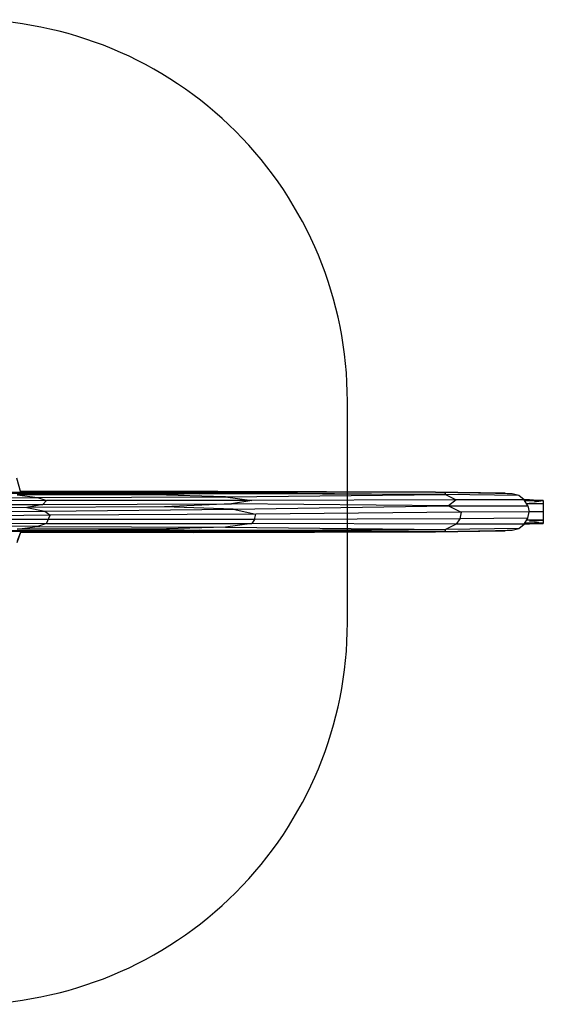
# Model space of a CAD drawing. Units: millimetres. Extents: x -21180 to 3766, y -2000 to 2000.
# Drawn here: x 1637 to 3766, y -2000 to 2000 of the extents above; entities that cross this region are included whole.
import ezdxf

# ---------------------------------------------------------------- set-up
doc = ezdxf.new("R2010")
doc.units = ezdxf.units.MM
doc.layers.add('HAGS-AREA', color=6, linetype='Continuous')
doc.layers.add('HAGS-PLAN', color=50, linetype='Continuous')

msp = doc.modelspace()

# ---------------------------------------------------------------- linework, layer by layer
at = {"layer": 'HAGS-AREA', "color": 6}
msp.add_lwpolyline([(1419.6, 2000), (-16030.4, 2000), (-18030.4, 1000), (-18030.4, -1000), (-16030.4, -2000), (1419.6, -2000, 0.414214), (2969.6, -450), (2969.6, 450, 0.414214)], format="xyb", close=True, dxfattribs=at)
at = {"layer": 'HAGS-PLAN'}
for p, q in [((1642.3, 78.8), (1625.3, 137)), ((2442.3, 83.6), (1642.3, 83.6)), ((1642.3, 81.2), (1698.1, 83.6)), ((1642.3, 81.2), (2546.5, 81.2)), ((1698.1, 83.6), (1727.2, 81.2)), ((1707.8, 81.2), (2466.5, 78.8)), ((3327.2, 81.2), (2345.3, 83.6)), ((2442.3, 83.6), (2546.5, 81.2)), ((3327.2, 81.2), (2442.3, 83.6)), ((2546.5, 81.2), (2466.5, 78.8)), ((3365.9, 78.8), (2546.5, 81.2)), ((3365.9, 78.8), (3327.2, 81.2)), ((3327.2, 81.2), (3598.7, 76.4)), ((3601.1, 76.4), (3327.2, 81.2)), ((2466.5, 78.8), (1438.7, 78.8)), ((1458.1, 57), (1710.2, 59.4)), ((1746.5, 47.3), (1470.2, 44.8)), ((1504.1, 76.4), (2367.2, 73.9)), ((1601.1, 78.8), (2376.9, 76.4)), ((1627.8, 78.8), (2182.9, 76.4)), ((2185.3, 69.1), (1627.8, 69.1)), ((1627.8, 69.1), (1710.2, 59.4)), ((1710.2, 59.4), (2473.8, 61.8)), ((1710.2, 59.4), (1746.5, 47.3)), ((1746.5, 47.3), (1732, 30.3)), ((2580.5, 47.3), (1746.5, 47.3)), ((2376.9, 76.4), (2182.9, 76.4)), ((2182.9, 76.4), (2367.2, 73.9)), ((2367.2, 73.9), (2185.3, 69.1)), ((2473.8, 61.8), (2185.3, 69.1)), ((2195, 78.8), (2376.9, 76.4)), ((3368.4, 71.5), (2367.2, 73.9)), ((2376.9, 76.4), (3368.4, 71.5)), ((2379.3, 78.8), (3368.4, 71.5)), ((2466.5, 78.8), (3368.4, 71.5)), ((2473.8, 61.8), (3368.4, 71.5)), ((2473.8, 61.8), (2580.5, 47.3)), ((2580.5, 47.3), (2498.1, 32.7)), ((3412, 49.7), (2580.5, 47.3)), ((3598.7, 76.4), (3365.9, 78.8)), ((3639.9, 73.9), (3365.9, 78.8)), ((3365.9, 78.8), (3368.4, 71.5)), ((3666.5, 66.7), (3368.4, 71.5)), ((3368.4, 71.5), (3412, 49.7)), ((3412, 49.7), (3380.5, 25.5)), ((3710.2, 49.7), (3412, 49.7)), ((3610.8, 76.4), (3598.7, 76.4)), ((3598.7, 76.4), (3639.9, 73.9)), ((3666.5, 66.7), (3639.9, 73.9)), ((3688.4, 49.7), (3666.5, 66.7)), ((3765.9, 47.3), (3688.4, 49.7)), ((3702.9, 25.5), (3688.4, 49.7)), ((3690.8, 47.3), (3710.2, 49.7)), ((3765.9, 47.3), (3690.8, 47.3)), ((3765.9, 44.8), (3690.8, 47.3)), ((3765.9, 44.8), (3690.8, 44.8)), ((3710.2, 49.7), (3765.9, 47.3)), ((3765.9, 44.8), (3729.6, 40)), ((3732, 44.8), (3765.9, 47.3)), ((3765.9, 47.3), (3765.9, -47.3)), ((1479.9, 30.3), (1732, 30.3)), ((1666.5, 18.2), (1484.7, 15.8)), ((1484.7, 1.2), (1739.3, 3.6)), ((1732, 30.3), (1666.5, 18.2)), ((2226.5, 20.6), (1666.5, 18.2)), ((1666.5, 18.2), (1739.3, 3.6)), ((1732, 30.3), (2498.1, 32.7)), ((1739.3, 3.6), (2505.3, 10.9)), ((1739.3, 3.6), (1761.1, -13.3)), ((2498.1, 32.7), (2226.5, 20.6)), ((2505.3, 10.9), (2226.5, 20.6)), ((3380.5, 25.5), (2498.1, 32.7)), ((2505.3, 10.9), (3380.5, 25.5)), ((2505.3, 10.9), (2597.5, -8.5)), ((3380.5, 25.5), (3702.9, 25.5)), ((3380.5, 25.5), (3431.4, -1.2)), ((3707.8, 1.2), (3431.4, -1.2)), ((3765.9, 32.7), (3700.5, 32.7)), ((3702.9, 25.5), (3707.8, 1.2)), ((3702.9, -25.5), (3707.8, 1.2)), ((3765.9, 1.2), (3707.8, 1.2)), ((3710.2, 37.6), (3765.9, 32.7)), ((2592.6, -30.3), (1479.9, -30.3)), ((1761.1, -13.3), (1484.7, -15.8)), ((1746.5, -47.3), (1761.1, -13.3)), ((2597.5, -8.5), (1761.1, -13.3)), ((2592.6, -30.3), (2580.5, -47.3)), ((2592.6, -30.3), (2597.5, -8.5)), ((3426.5, -27.9), (2592.6, -30.3)), ((3431.4, -1.2), (2597.5, -8.5)), ((3426.5, -27.9), (3412, -49.7)), ((3431.4, -1.2), (3426.5, -27.9)), ((3702.9, -25.5), (3426.5, -27.9)), ((3688.4, -49.7), (3702.9, -25.5)), ((3765.9, -32.7), (3700.5, -32.7)), ((3710.2, -37.6), (3765.9, -32.7)), ((3729.6, -40), (3765.9, -44.8)), ((2466.5, -78.8), (1438.7, -78.8)), ((1710.2, -59.4), (1458.1, -57)), ((1470.2, -44.8), (1746.5, -47.3)), ((2367.2, -73.9), (1504.1, -76.4)), ((1601.1, -78.8), (2376.9, -76.4)), ((1642.3, -78.8), (1625.3, -124.8)), ((1627.8, -69.1), (1710.2, -59.4)), ((2185.3, -69.1), (1627.8, -69.1)), ((2182.9, -76.4), (1627.8, -78.8)), ((1642.3, -78.8), (1627.8, -117.6)), ((1685.9, -78.8), (1642.3, -81.2)), ((2195, -78.8), (1642.3, -81.2)), ((2466.5, -78.8), (1707.8, -81.2)), ((1746.5, -47.3), (1710.2, -59.4)), ((1710.2, -59.4), (2473.8, -61.8)), ((1746.5, -47.3), (2580.5, -47.3)), ((2182.9, -76.4), (2367.2, -73.9)), ((2376.9, -76.4), (2182.9, -76.4)), ((2473.8, -61.8), (2185.3, -69.1)), ((2185.3, -69.1), (2367.2, -73.9)), ((2195, -78.8), (2376.9, -76.4)), ((2367.2, -73.9), (3368.4, -71.5)), ((3368.4, -71.5), (2376.9, -76.4)), ((3368.4, -71.5), (2379.3, -78.8)), ((2466.5, -78.8), (3368.4, -71.5)), ((2546.5, -81.2), (2466.5, -78.8)), ((2580.5, -47.3), (2473.8, -61.8)), ((2473.8, -61.8), (3368.4, -71.5)), ((3365.9, -78.8), (2546.5, -81.2)), ((3412, -49.7), (2580.5, -47.3)), ((3601.1, -76.4), (3327.2, -81.2)), ((3327.2, -81.2), (3598.7, -76.4)), ((3327.2, -81.2), (3365.9, -78.8)), ((3368.4, -71.5), (3365.9, -78.8)), ((3365.9, -78.8), (3639.9, -73.9)), ((3365.9, -78.8), (3598.7, -76.4)), ((3412, -49.7), (3368.4, -71.5)), ((3666.5, -66.7), (3368.4, -71.5)), ((3710.2, -49.7), (3412, -49.7)), ((3639.9, -73.9), (3598.7, -76.4)), ((3598.7, -76.4), (3610.8, -76.4)), ((3639.9, -73.9), (3666.5, -66.7)), ((3666.5, -66.7), (3688.4, -49.7)), ((3765.9, -47.3), (3688.4, -49.7)), ((3765.9, -44.8), (3690.8, -47.3)), ((3765.9, -44.8), (3690.8, -44.8)), ((3690.8, -47.3), (3765.9, -47.3)), ((3710.2, -49.7), (3690.8, -47.3)), ((3765.9, -47.3), (3710.2, -49.7)), ((3732, -44.8), (3765.9, -47.3)), ((2546.5, -81.2), (1642.3, -81.2)), ((1698.1, -83.6), (1642.3, -81.2)), ((2442.3, -83.6), (1642.3, -83.6)), ((1727.2, -81.2), (1698.1, -83.6)), ((2345.3, -83.6), (3327.2, -81.2)), ((2546.5, -81.2), (2442.3, -83.6)), ((3327.2, -81.2), (2442.3, -83.6))]:
    msp.add_line(p, q, dxfattribs=at)

doc.saveas('drawing.dxf')
